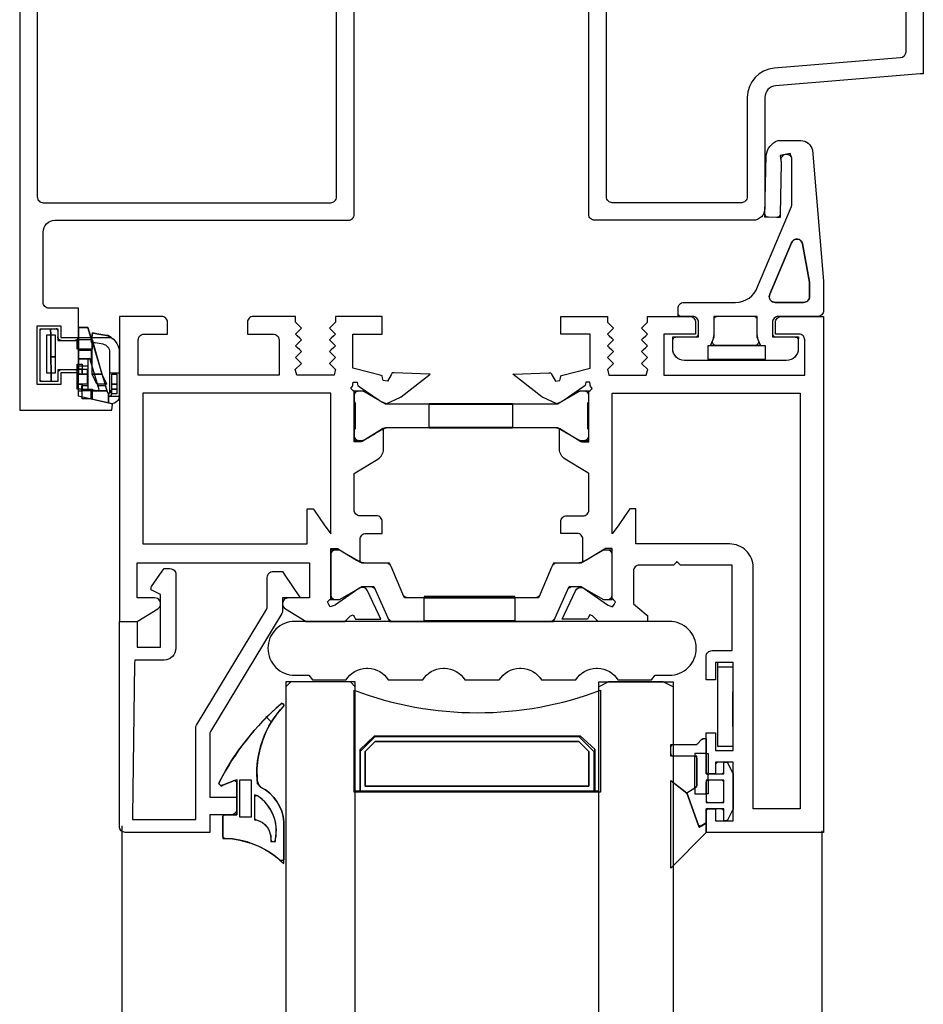
# Model space of a CAD drawing. Extents: x 709 to 4315, y -459 to 924.
# Drawn here: x 2447 to 2524, y -10 to 75 of the extents above; entities that cross this region are included whole.
import ezdxf

# ---------------------------------------------------------------- set-up
doc = ezdxf.new("R2010")
doc.units = 0
doc.header["$MEASUREMENT"] = 0
doc.layers.add('Blindspace BACKGROUND', color=252, linetype='Continuous', lineweight=25)

# ---------------------------------------------------------------- blocks, each defined once
blk = doc.blocks.new('zw$BCD6')
at = {"layer": 'Blindspace BACKGROUND'}
blk.add_hatch(color=256, dxfattribs=at).paths.add_polyline_path([(6.091, -68.362), (6.124, -68.47), (6.124, -68.362)])
at = {"layer": 'Blindspace BACKGROUND', "flags": 128}
for points in [[(0.001, -10.354), (0.001, -74.284), (0.001, -74.586), (0.303, -74.586), (7.633, -74.586), (7.902, -74.585), (7.932, -74.317), (7.961, -74.05), (7.699, -73.991), (5.262, -73.433), (5.026, -73.38), (5.027, -73.139), (5.027, -71.671), (5.026, -71.37), (4.725, -71.369), (3.821, -71.369), (3.519, -71.369), (3.519, -71.671), (3.519, -72.073), (3.519, -72.374), (3.218, -72.374), (1.809, -72.374), (1.506, -72.377), (1.509, -72.073), (1.509, -67.65), (1.509, -67.348), (1.81, -67.349), (3.219, -67.349), (3.52, -67.349), (3.519, -67.65), (3.519, -68.052), (3.519, -68.354), (3.821, -68.354), (4.725, -68.354), (5.027, -68.354), (5.027, -68.052), (5.027, -66.142), (5.027, -65.841), (4.725, -65.841), (2.514, -65.841, -0.414214), (2.011, -65.338), (2.011, -59.307, -0.414214), (3.017, -58.302), (28.147, -58.302, 0.414214), (28.649, -57.799), (28.649, -33.825)], [(77.401, -10.354), (77.401, -45.459), (77.401, -45.737), (77.124, -45.759), (64.754, -46.767, 0.390572), (63.831, -47.769), (63.831, -57.297, -0.414214), (62.826, -58.302), (49.256, -58.302, -0.414214), (48.753, -57.799), (48.753, -33.825)], [(62.323, -47.769), (62.323, -56.291, -0.414214), (61.82, -56.794), (50.763, -56.794, -0.414214), (50.261, -56.291), (50.261, -34.026, -0.414214), (50.763, -33.524), (75.39, -33.524, -0.414214), (75.893, -34.026), (75.893, -43.883, -0.390572), (75.431, -44.384)], [(75.431, -44.384), (64.632, -45.264, 0.390572), (62.323, -47.769)], [(56.895, -65.338), (61.316, -65.338, 0.317682), (63.21, -63.999), (66.104, -57.107), (66.143, -57.013), (66.143, -56.912), (66.143, -52.974), (65.989, -52.575), (65.572, -52.668), (65.155, -52.761), (65.185, -53.187), (65.235, -53.293), (65.232, -53.41), (65.144, -57.766), (65.138, -58.067), (64.836, -58.061), (64.133, -58.047), (63.831, -58.041), (63.838, -57.739), (63.939, -52.722, -0.265353), (64.944, -51.466), (66.907, -51.466, -0.364274), (67.897, -52.298), (68.857, -63.529), (68.857, -66.042, -0.414214), (68.354, -66.544)], [(68.354, -66.544), (64.987, -66.544, 0.414214), (64.484, -67.046), (64.484, -68.002), (64.484, -68.303), (64.786, -68.303), (66.394, -68.303), (66.702, -68.297), (66.696, -68.605), (66.696, -69.309, -0.413988), (65.694, -70.314), (65.69, -70.314), (56.945, -70.314, -0.414214), (55.94, -69.309), (55.94, -68.605), (55.937, -68.301), (56.242, -68.303), (57.85, -68.303), (58.151, -68.303), (58.151, -68.002), (58.151, -67.047, 0.414214), (57.649, -66.544), (56.694, -66.544), (56.392, -66.544), (56.392, -66.243), (56.392, -65.841, -0.414214), (56.895, -65.338)], [(19.803, -68.052), (21.713, -68.052, -0.414214), (22.216, -68.555), (22.216, -71.269), (22.216, -71.57), (21.914, -71.57), (10.455, -71.57), (10.153, -71.57), (10.153, -71.269), (10.153, -68.555, -0.414214), (10.656, -68.052), (12.365, -68.052), (12.667, -68.052), (12.667, -67.751), (12.667, -67.047, 0.414214), (12.164, -66.544), (8.847, -66.544), (8.545, -66.544), (8.545, -66.846), (8.545, -92.68), (10.053, -92.68), (11.822, -91.601, 0.41383), (11.99, -90.91, 0.261336), (11.561, -90.669), (10.355, -90.669), (10.053, -90.669), (10.053, -90.368), (10.053, -87.955), (10.053, -87.654), (10.355, -87.654), (24.528, -87.654), (24.829, -87.654), (24.829, -87.955), (24.829, -90.368), (24.829, -90.669), (24.528, -90.669), (23.02, -90.669, 0.414214), (22.517, -91.171, 0.261336), (22.759, -91.601), (24.528, -92.68), (27.845, -92.68), (28.328, -92.204), (28.562, -92.119), (28.69, -92.333), (28.778, -92.48), (28.949, -92.48), (30.458, -92.48), (30.931, -92.48), (30.731, -92.051), (29.805, -90.064, 0.413807), (29.137, -89.82, 0.042686), (29.061, -89.864), (27.064, -91.263), (27.031, -91.286), (26.994, -91.299), (26.842, -91.354), (26.608, -91.44), (26.48, -91.226), (26.353, -91.012), (26.538, -90.846), (26.639, -90.757), (26.639, -90.622), (26.639, -86.749)], [(26.639, -86.749), (26.639, -86.447), (26.94, -86.447), (27.162, -86.447), (27.247, -86.447), (27.319, -86.491), (28.846, -87.423), (29.152, -87.61), (29.152, -87.251), (29.152, -85.643, -0.414214), (29.654, -85.14), (30.76, -85.14), (31.062, -85.14), (31.062, -84.839), (31.062, -84.135, 0.414214), (30.559, -83.633), (29.152, -83.633, -0.414214), (28.649, -83.13), (28.649, -80.301), (28.649, -80.019), (28.89, -79.872), (30.681, -78.78, 0.261275), (31.162, -77.922), (31.162, -76.489), (31.162, -76.131), (30.856, -76.317), (29.33, -77.249), (29.258, -77.293), (29.173, -77.293), (28.95, -77.293), (28.649, -77.293), (28.649, -76.991), (28.649, -73.126), (28.649, -72.991), (28.549, -72.901), (28.353, -72.726), (28.499, -72.508), (28.544, -72.442), (28.55, -72.363), (28.563, -72.186), (28.74, -72.177), (28.916, -72.168), (28.948, -72.342), (28.97, -72.465), (29.072, -72.536), (30.781, -73.733), (31.05, -73.889), (31.217, -73.985), (31.405, -74.026), (32.612, -73.462), (32.643, -73.448), (32.67, -73.427), (34.505, -72.006), (35.164, -71.495), (34.33, -71.466), (32.088, -71.388), (31.904, -71.381), (31.814, -71.543), (31.507, -72.094), (31.136, -72.043), (31.079, -71.808), (31.036, -71.634), (30.864, -71.588), (28.772, -71.027), (28.548, -70.967), (28.548, -70.736), (28.548, -68.354), (28.548, -68.052), (28.85, -68.052), (30.76, -68.052), (31.062, -68.052), (31.062, -67.751), (31.062, -66.846), (31.062, -66.544), (30.76, -66.544), (27.342, -66.544), (27.041, -66.544), (27.041, -66.846), (27.041, -67.047), (26.68, -67.408), (26.538, -67.55), (26.68, -67.692), (26.899, -67.91), (27.041, -68.052), (26.899, -68.194), (26.68, -68.413), (26.538, -68.555), (26.68, -68.697), (26.899, -68.915), (27.041, -69.057), (26.899, -69.2), (26.68, -69.418), (26.538, -69.56), (26.68, -69.702), (26.899, -69.92), (27.041, -70.063), (26.899, -70.205), (26.68, -70.423), (26.538, -70.565), (26.68, -70.707), (26.973, -71), (27.053, -71.08), (27.025, -71.191), (26.929, -71.57), (26.538, -71.57), (24.126, -71.57), (23.735, -71.57), (23.639, -71.191), (23.61, -71.08), (23.691, -71), (23.984, -70.707), (24.126, -70.565), (23.984, -70.423), (23.765, -70.205), (23.623, -70.063), (23.765, -69.92), (23.984, -69.702), (24.126, -69.56), (23.984, -69.418), (23.765, -69.2), (23.623, -69.057), (23.765, -68.915), (23.984, -68.697), (24.126, -68.555), (23.984, -68.413), (23.765, -68.194), (23.623, -68.052), (23.765, -67.91), (23.984, -67.692), (24.126, -67.55), (23.984, -67.408), (23.623, -67.047), (23.623, -66.846), (23.623, -66.544), (23.322, -66.544), (20.005, -66.544, 0.414214), (19.502, -67.047), (19.502, -67.751), (19.502, -68.052), (19.803, -68.052)], [(46.34, -84.839), (46.34, -84.135, -0.414214), (46.843, -83.633), (48.25, -83.633, 0.414214), (48.753, -83.13), (48.753, -80.301), (48.753, -80.019), (48.512, -79.872), (46.722, -78.78, -0.261444), (46.24, -77.922), (46.24, -76.489), (46.24, -76.131), (46.546, -76.317), (48.072, -77.249), (48.145, -77.293), (48.229, -77.293), (48.451, -77.293), (48.753, -77.293), (48.753, -76.991), (48.753, -73.126), (48.753, -72.991), (48.853, -72.901), (49.049, -72.726), (48.903, -72.508), (48.859, -72.442), (48.853, -72.363), (48.839, -72.186), (48.662, -72.177), (48.486, -72.168), (48.454, -72.342), (48.432, -72.465), (48.33, -72.536), (46.628, -73.728), (46.621, -73.733), (46.613, -73.737), (46.347, -73.891), (46.183, -73.986), (45.998, -74.026), (44.789, -73.462), (44.759, -73.448), (44.732, -73.427), (42.897, -72.006), (42.238, -71.495), (43.071, -71.466), (45.314, -71.388), (45.498, -71.381), (45.588, -71.543), (45.895, -72.094), (46.266, -72.043), (46.323, -71.808), (46.366, -71.634), (46.538, -71.588), (48.63, -71.027), (48.853, -70.967), (48.853, -70.736), (48.853, -68.354), (48.853, -68.052), (48.552, -68.052), (46.642, -68.052), (46.34, -68.052), (46.34, -67.751), (46.34, -66.846), (46.34, -66.544), (46.642, -66.544), (50.06, -66.544), (50.361, -66.544), (50.361, -66.846), (50.361, -67.047), (50.722, -67.408), (50.864, -67.55), (50.722, -67.692), (50.503, -67.91), (50.361, -68.052), (50.503, -68.194), (50.722, -68.413), (50.864, -68.555), (50.722, -68.697), (50.503, -68.915), (50.361, -69.057), (50.503, -69.2), (50.722, -69.418), (50.864, -69.56), (50.722, -69.702), (50.503, -69.92), (50.361, -70.063), (50.503, -70.205), (50.722, -70.423), (50.864, -70.565), (50.722, -70.707), (50.429, -71), (50.349, -71.08), (50.376, -71.191), (50.473, -71.57), (50.864, -71.57), (53.276, -71.57), (53.668, -71.57), (53.764, -71.191), (53.792, -71.08), (53.711, -71), (53.419, -70.707), (53.276, -70.565), (53.419, -70.423), (53.637, -70.205), (53.779, -70.063), (53.637, -69.92), (53.419, -69.702), (53.276, -69.56), (53.419, -69.418), (53.637, -69.2), (53.779, -69.057), (53.637, -68.915), (53.419, -68.697), (53.276, -68.555), (53.419, -68.413), (53.637, -68.194), (53.779, -68.052), (53.637, -67.91), (53.419, -67.692), (53.276, -67.55), (53.419, -67.408), (53.779, -67.047), (53.779, -66.846), (53.779, -66.544), (54.08, -66.544), (57.398, -66.544, -0.414214), (57.9, -67.047), (57.9, -67.751), (57.9, -68.052), (57.599, -68.052), (55.186, -68.052), (55.186, -71.269), (55.186, -71.57), (55.488, -71.57), (66.947, -71.57), (67.248, -71.57), (67.248, -71.269), (67.248, -68.555, 0.414214), (66.746, -68.052), (65.037, -68.052), (64.736, -68.052), (64.736, -67.751), (64.736, -67.047, -0.414214), (65.238, -66.544), (68.555, -66.544), (68.857, -66.544), (68.857, -66.846), (68.857, -110.471), (68.857, -110.773), (68.555, -110.773), (58.805, -110.773), (58.805, -109.064), (58.805, -108.763), (59.106, -108.763), (59.308, -108.763), (59.609, -108.763), (59.609, -109.064), (59.609, -109.466), (59.609, -109.768), (59.91, -109.768)], [(59.91, -109.768), (60.815, -109.768), (61.117, -109.768), (61.117, -109.466), (61.117, -105.043), (61.117, -104.742), (60.815, -104.742), (59.91, -104.742), (59.609, -104.742), (59.609, -105.043), (59.609, -105.446), (59.609, -105.747), (59.308, -105.747), (59.106, -105.747), (58.805, -105.747), (58.805, -105.446), (58.805, -102.53), (58.805, -102.229), (59.106, -102.229), (59.308, -102.229), (59.609, -102.229), (59.609, -102.53), (59.609, -103.435), (59.609, -103.737), (59.91, -103.737), (60.815, -103.737), (61.117, -103.737), (61.117, -103.435), (61.117, -96.499), (61.117, -96.197), (60.815, -96.197), (59.91, -96.197), (59.609, -96.197), (59.609, -96.499), (59.609, -97.404), (59.609, -97.706), (59.308, -97.706), (59.106, -97.706), (58.805, -97.706), (58.805, -97.404), (58.805, -95.695, -0.414214), (59.308, -95.192), (60.715, -95.192), (61.016, -95.192), (61.016, -94.891), (61.016, -88.156), (61.016, -87.854), (60.715, -87.854), (56.593, -87.854), (56.363, -87.624), (56.292, -87.553), (56.221, -87.624), (55.99, -87.854), (53.075, -87.854, 0.414214), (52.573, -88.357), (52.573, -91.171), (53.67, -92.086), (53.779, -92.177), (53.779, -92.318), (53.779, -92.378), (53.779, -92.68), (53.477, -92.68), (49.557, -92.68), (49.074, -92.204), (48.84, -92.119), (48.712, -92.333), (48.624, -92.48), (48.453, -92.48), (46.944, -92.48), (46.47, -92.48), (46.67, -92.051), (47.597, -90.064, -0.413996), (48.265, -89.82, -0.042686), (48.341, -89.864), (50.338, -91.263), (50.371, -91.286), (50.408, -91.299), (50.56, -91.354), (50.793, -91.44), (50.922, -91.226), (51.05, -91.012), (50.864, -90.846), (50.763, -90.757), (50.763, -90.622), (50.763, -86.749), (50.763, -86.447), (50.462, -86.447), (50.24, -86.447), (50.155, -86.447), (50.082, -86.491), (48.556, -87.423), (48.25, -87.61), (48.25, -87.251), (48.25, -85.643, 0.414214), (47.748, -85.14), (46.642, -85.14), (46.34, -85.14), (46.34, -84.839)], [(28.649, -98.583, 0.182789), (49.758, -98.583)]]:
    blk.add_lwpolyline(points, format="xyb", dxfattribs=at)
for points in [[(2.011, -33.524, 0.414214), (1.509, -34.026), (1.509, -56.291, 0.414214), (2.011, -56.794), (26.639, -56.794, 0.414214), (27.141, -56.291), (27.141, -34.026, 0.414214), (26.639, -33.524)], [(67.643, -63.616), (67.65, -63.66), (67.65, -63.704), (67.65, -64.836, -0.414214), (67.148, -65.338), (64.713, -65.338, -0.414214), (64.21, -64.836, -0.098919), (64.249, -64.641), (66.104, -60.222, -0.414628), (66.762, -59.954, -0.254994), (67.062, -60.329)], [(5.939, -67.857), (7.511, -73.06), (7.645, -73.237), (7.73, -73.032), (7.728, -69.624, 0.36495), (7.144, -68.931), (6.461, -68.813), (6.114, -68.754), (6.173, -68.407), (6.19, -68.308), (6.25, -67.961), (6.597, -68.02), (7.28, -68.138, -0.365224), (8.533, -69.624), (8.534, -73.417, -0.360761), (7.873, -74.03), (5.256, -73.432), (5.025, -73.377), (5.027, -73.139), (5.027, -67.7), (5.027, -67.499), (5.228, -67.499), (5.458, -67.499), (5.831, -67.499)], [(8.532, -69.624), (8.532, -71.41), (7.728, -71.41), (7.728, -69.624, 0.36495), (7.143, -68.931), (6.46, -68.813), (6.113, -68.754), (6.173, -68.407), (6.19, -68.308), (6.249, -67.961), (6.596, -68.02), (7.279, -68.138, -0.36506)], [(7.871, -74.03), (7.596, -73.967), (7.596, -73.386), (8.533, -73.386), (8.533, -73.417, -0.36041)], [(53.075, -86.045), (52.774, -86.045), (52.774, -85.743), (52.774, -83.331), (52.774, -83.03), (52.472, -83.03), (52.428, -83.03), (52.271, -83.03), (52.181, -83.158), (51.312, -84.4), (50.763, -85.183), (50.763, -84.227), (50.763, -73.43), (50.763, -73.129), (51.065, -73.129), (66.545, -73.129), (66.846, -73.129), (66.846, -73.43), (66.846, -108.461), (66.846, -108.763), (66.545, -108.763), (63.127, -108.763), (62.826, -108.763), (62.826, -108.461), (62.826, -88.056, 0.414214), (60.815, -86.045)], [(9.048, -110.773, -0.414214), (8.545, -110.27), (8.545, -92.68), (10.053, -92.68), (10.053, -94.589), (10.053, -94.891), (10.355, -94.891), (11.762, -94.891), (12.063, -94.891), (12.063, -94.589), (12.063, -90.368), (11.375, -90.047), (11.259, -89.993), (11.259, -89.864), (11.259, -89.801), (11.259, -89.737), (11.296, -89.686), (12.215, -88.371), (12.365, -88.156), (12.627, -88.156), (12.868, -88.156, -0.414214), (13.37, -88.659), (13.37, -94.991, -0.414214), (12.365, -95.997), (10.149, -95.997), (9.852, -95.997), (9.848, -96.294), (9.656, -109.361), (9.651, -109.667), (9.957, -109.667), (14.777, -109.667), (15.079, -109.667), (15.079, -109.366), (15.079, -101.838), (15.079, -101.699), (15.151, -101.579), (21.139, -91.65), (21.21, -91.53), (21.21, -91.39), (21.21, -88.91, -0.414214), (21.713, -88.407), (22.248, -88.407), (22.517, -88.407), (22.667, -88.631), (24.025, -90.669), (22.517, -90.669), (22.517, -91.754), (22.517, -91.894), (22.445, -92.014), (16.357, -102.109), (16.285, -102.229), (16.285, -102.369), (16.285, -107.456), (16.284, -107.759), (16.587, -107.757), (18.296, -107.757), (18.599, -107.756), (18.597, -108.059), (18.597, -108.763, -0.414214), (18.095, -109.265), (16.587, -109.265), (16.285, -109.265), (16.285, -109.567), (16.285, -110.471), (16.286, -110.774), (15.984, -110.773)], [(38.13, -97.706), (41.081, -97.706, -0.267961), (42.822, -96.7), (42.948, -96.7, -0.267961), (44.689, -97.706), (47.64, -97.706, -0.267961), (49.381, -96.7), (49.507, -96.7, -0.267961), (51.248, -97.706), (54.131, -97.706), (54.432, -97.303), (54.935, -97.303), (55.639, -97.303, 0.414214), (57.95, -94.991, 0.414214), (55.639, -92.68), (23.573, -92.68, 0.414214), (21.261, -94.991, 0.414214), (23.573, -97.303), (24.276, -97.303), (24.779, -97.303), (25.081, -97.706), (27.964, -97.706, -0.268099), (29.705, -96.7), (29.83, -96.7, -0.267961), (31.571, -97.706), (34.522, -97.706, -0.267961), (36.263, -96.7), (36.389, -96.7, -0.267961)], [(49.758, -98.583), (49.758, -107.318), (49.256, -107.318), (49.256, -103.629), (48.043, -102.519), (40.733, -102.519), (30.364, -102.519), (29.152, -103.654), (29.152, -107.318), (28.649, -107.318), (28.649, -98.583, 0.182789)], [(20.328, -106.209, -0.208194), (22.607, -99.94), (22.655, -99.823), (22.548, -99.754), (22.44, -99.686), (22.355, -99.781, 0.096249), (17.122, -106.432), (17.02, -106.571), (17.143, -106.693), (17.265, -106.815), (17.404, -106.712), (18.324, -106.355), (18.597, -106.249), (18.597, -106.543), (18.597, -109.264), (17.592, -109.266), (17.391, -109.266), (17.391, -109.467), (17.391, -111.084), (17.388, -111.279), (17.583, -111.285, -0.173795), (22.285, -113.137), (22.618, -113.429), (22.618, -112.985), (22.618, -109.867, 0.271929), (20.64, -106.888), (20.363, -106.604)], [(20.362, -107.637), (20.105, -107.564), (20.105, -107.831), (20.105, -109.496), (20.101, -109.686), (20.29, -109.698, -0.346246), (21.512, -111.355), (21.512, -111.556), (21.713, -111.556), (21.914, -111.556), (21.914, -111.355, 0.308613)]]:
    blk.add_lwpolyline(points, format="xyb", close=True, dxfattribs=at)
for points in [[(56.539, -65.486), (56.616, -65.423), (56.703, -65.377), (56.797, -65.348), (56.895, -65.338), (61.316, -65.338), (61.624, -65.314), (61.924, -65.244), (62.21, -65.128), (62.476, -64.97), (62.713, -64.772), (62.919, -64.541), (63.085, -64.281), (63.21, -63.999), (66.104, -57.107), (66.113, -57.083), (66.121, -57.06), (66.128, -57.036), (66.133, -57.011), (66.137, -56.987), (66.14, -56.962), (66.142, -56.937), (66.143, -56.912), (66.143, -52.974), (66.104, -52.895), (66.052, -52.824), (65.988, -52.764), (65.914, -52.715), (65.833, -52.681), (65.748, -52.661), (65.659, -52.657), (65.572, -52.668), (65.488, -52.695), (65.41, -52.736), (65.341, -52.79), (65.282, -52.856), (65.236, -52.931), (65.204, -53.013), (65.187, -53.099), (65.185, -53.187), (65.196, -53.214), (65.206, -53.24), (65.215, -53.268), (65.222, -53.296), (65.227, -53.324), (65.23, -53.353), (65.232, -53.382), (65.232, -53.41), (65.144, -57.766), (65.137, -57.825), (65.119, -57.881), (65.09, -57.932), (65.051, -57.977), (65.005, -58.014), (64.952, -58.04), (64.895, -58.057), (64.836, -58.061), (64.133, -58.047), (64.074, -58.04), (64.018, -58.022), (63.967, -57.993), (63.922, -57.954), (63.885, -57.908), (63.858, -57.855), (63.842, -57.798), (63.838, -57.739), (63.939, -52.722), (63.985, -52.517), (64.057, -52.319), (64.154, -52.133), (64.275, -51.961), (64.416, -51.806), (64.577, -51.67), (64.754, -51.556), (64.944, -51.466), (66.907, -51.466), (67.081, -51.482), (67.25, -51.527), (67.41, -51.601), (67.553, -51.702), (67.677, -51.826), (67.778, -51.97), (67.851, -52.129), (67.897, -52.298), (68.857, -63.529), (68.857, -66.042), (68.847, -66.14), (68.819, -66.234), (68.772, -66.321), (68.71, -66.397), (68.633, -66.46), (68.547, -66.506), (68.452, -66.535), (68.354, -66.544), (64.987, -66.544), (64.889, -66.554), (64.794, -66.583), (64.708, -66.629), (64.631, -66.691), (64.569, -66.767), (64.522, -66.854), (64.494, -66.949), (64.484, -67.046), (64.484, -68.002), (64.49, -68.061), (64.507, -68.117), (64.535, -68.169), (64.572, -68.215), (64.618, -68.253), (64.67, -68.28), (64.727, -68.298), (64.785, -68.303), (66.405, -68.303), (66.463, -68.31), (66.518, -68.328), (66.569, -68.357), (66.613, -68.394), (66.649, -68.44), (66.675, -68.491), (66.691, -68.547), (66.696, -68.605), (66.696, -69.312), (66.676, -69.508), (66.619, -69.696), (66.525, -69.869), (66.4, -70.021), (66.248, -70.146), (66.074, -70.238), (65.886, -70.295), (65.69, -70.314), (56.945, -70.314)], [(56.945, -70.314), (56.749, -70.294), (56.56, -70.237), (56.387, -70.145), (56.234, -70.02), (56.109, -69.867), (56.016, -69.693), (55.959, -69.505), (55.94, -69.309), (55.94, -68.6), (55.946, -68.542), (55.964, -68.486), (55.992, -68.434), (56.029, -68.389), (56.075, -68.352), (56.127, -68.325), (56.183, -68.309), (56.242, -68.303), (57.85, -68.303), (57.909, -68.298), (57.965, -68.28), (58.017, -68.253), (58.063, -68.215), (58.101, -68.169), (58.128, -68.117), (58.145, -68.061), (58.151, -68.002), (58.151, -67.047), (58.142, -66.949), (58.113, -66.854), (58.067, -66.768), (58.004, -66.691), (57.928, -66.629), (57.841, -66.583), (57.747, -66.554), (57.649, -66.544), (56.694, -66.544), (56.635, -66.539), (56.579, -66.521), (56.526, -66.494), (56.481, -66.456), (56.443, -66.41), (56.415, -66.358), (56.398, -66.302), (56.392, -66.243), (56.392, -65.841), (56.402, -65.743), (56.43, -65.649), (56.477, -65.562), (56.539, -65.486)], [(5.026, -71.42), (5.02, -71.361), (5.003, -71.304), (4.975, -71.252), (4.938, -71.206), (4.892, -71.169), (4.84, -71.141), (4.783, -71.124), (4.725, -71.118), (3.568, -71.118), (3.51, -71.124), (3.453, -71.141), (3.401, -71.169), (3.355, -71.206), (3.318, -71.252), (3.29, -71.304), (3.273, -71.361), (3.267, -71.42), (3.267, -71.975), (3.264, -72.004), (3.255, -72.032), (3.242, -72.057), (3.223, -72.08), (3.201, -72.098), (3.176, -72.111), (3.148, -72.12), (3.119, -72.123), (2.702, -72.123), (2.692, -71.384), (2.676, -70.001), (2.653, -68.156), (2.293, -68.156), (2.293, -71.384), (2.692, -71.384), (2.702, -72.123), (1.91, -72.123), (1.881, -72.12), (1.852, -72.111), (1.826, -72.098), (1.803, -72.079), (1.785, -72.056), (1.77, -72.03), (1.762, -72.002), (1.759, -71.972), (1.759, -67.751), (1.762, -67.721), (1.77, -67.693), (1.785, -67.667), (1.803, -67.644), (1.826, -67.625), (1.852, -67.611), (1.881, -67.603), (1.91, -67.6), (2.646, -67.6), (2.653, -68.156), (2.676, -70.001), (3.064, -70.004), (3.064, -68.156), (2.653, -68.156), (2.646, -67.6), (3.116, -67.6), (3.133, -67.601), (3.146, -67.603), (3.161, -67.607), (3.174, -67.611), (3.187, -67.618), (3.2, -67.625), (3.223, -67.644), (3.242, -67.667), (3.249, -67.68), (3.256, -67.693), (3.259, -67.706), (3.264, -67.721), (3.265, -67.734), (3.267, -67.751), (3.267, -68.303), (3.27, -68.339), (3.273, -68.363), (3.283, -68.395), (3.29, -68.419), (3.306, -68.449), (3.318, -68.471), (3.355, -68.517), (3.401, -68.554), (3.422, -68.566), (3.453, -68.582), (3.476, -68.589), (3.51, -68.599), (3.533, -68.601), (3.568, -68.605), (4.725, -68.605), (4.758, -68.602), (4.783, -68.599), (4.819, -68.588), (4.84, -68.582), (4.868, -68.567), (4.892, -68.554), (4.921, -68.531), (4.938, -68.517), (4.96, -68.49), (4.975, -68.471), (4.99, -68.444), (5.003, -68.419), (5.011, -68.393), (5.02, -68.363), (5.023, -68.334), (5.026, -68.303), (5.023, -68.334), (5.023, -68.337), (5.02, -68.363), (5.017, -68.374), (5.011, -68.393), (5.009, -68.399), (5.003, -68.419), (4.992, -68.44), (4.99, -68.444), (4.988, -68.446), (4.975, -68.471), (4.96, -68.489), (4.96, -68.49), (4.938, -68.517), (4.921, -68.53), (4.921, -68.531), (4.892, -68.554), (4.868, -68.567), (4.84, -68.582), (4.819, -68.588), (4.816, -68.589), (4.783, -68.599), (4.758, -68.602)], [(4.758, -68.602), (4.754, -68.602), (4.725, -68.605), (4.754, -68.602), (4.783, -68.599), (4.816, -68.589), (4.84, -68.582), (4.868, -68.567), (4.892, -68.554), (4.892, -68.554), (4.921, -68.53), (4.938, -68.517), (4.96, -68.489), (4.975, -68.471), (4.988, -68.446), (4.992, -68.44), (5.003, -68.419), (5.003, -68.419), (5.009, -68.399), (5.017, -68.374), (5.02, -68.363), (5.023, -68.337), (5.026, -68.304), (5.026, -71.42)], [(29.365, -77.169), (29.378, -77.169), (29.392, -77.168), (29.406, -77.165), (29.419, -77.162), (29.432, -77.158), (29.445, -77.153), (29.458, -77.148), (29.47, -77.141), (30.459, -76.57), (31.056, -76.225), (31.126, -76.188), (31.198, -76.155), (31.271, -76.128), (31.347, -76.105), (31.424, -76.087), (31.502, -76.074), (31.58, -76.066), (31.659, -76.063), (35.086, -76.063), (35.086, -74.053), (31.666, -74.053), (31.586, -74.051), (31.507, -74.043), (31.428, -74.03), (31.35, -74.012), (31.274, -73.99), (31.199, -73.962), (31.127, -73.929), (31.056, -73.891), (30.459, -73.546), (29.47, -72.976), (29.458, -72.969), (29.445, -72.963), (29.432, -72.959), (29.419, -72.954), (29.405, -72.951), (29.392, -72.949), (29.378, -72.948), (29.365, -72.948), (29.051, -72.948), (28.973, -72.955), (28.897, -72.978), (28.828, -73.015), (28.767, -73.065), (28.717, -73.126), (28.68, -73.196), (28.657, -73.271), (28.649, -73.349), (28.649, -73.779), (28.651, -73.805), (28.656, -73.831), (28.665, -73.855), (28.676, -73.879), (28.69, -73.901), (28.708, -73.921), (28.728, -73.938), (28.75, -73.953), (28.75, -76.164), (28.728, -76.179), (28.708, -76.197), (28.69, -76.217), (28.676, -76.239), (28.664, -76.263), (28.656, -76.288), (28.65, -76.314), (28.649, -76.34), (28.649, -76.768), (28.657, -76.846)], [(28.657, -76.846), (28.68, -76.922), (28.717, -76.991), (28.767, -77.052), (28.828, -77.102), (28.897, -77.139), (28.973, -77.162), (29.051, -77.169), (29.365, -77.169)], [(27.403, -86.579), (27.041, -86.579), (26.962, -86.587), (26.887, -86.61), (26.817, -86.647), (26.756, -86.697), (26.707, -86.758), (26.669, -86.828), (26.646, -86.903), (26.639, -86.981), (26.639, -90.399), (26.646, -90.477), (26.669, -90.553), (26.707, -90.623), (26.756, -90.683), (26.817, -90.733), (26.887, -90.771), (26.962, -90.793), (27.041, -90.801), (27.403, -90.801), (29.039, -89.857), (29.109, -89.82), (29.181, -89.787), (29.255, -89.759), (29.33, -89.737), (29.407, -89.719), (29.485, -89.706), (29.563, -89.698), (29.642, -89.695), (30.015, -89.695), (30.088, -89.7), (30.158, -89.716), (30.226, -89.742), (30.289, -89.777), (30.347, -89.82), (30.397, -89.871), (30.44, -89.93), (30.474, -89.994), (31.537, -92.381), (31.571, -92.445), (31.614, -92.503), (31.665, -92.555), (31.723, -92.598), (31.786, -92.633), (31.853, -92.659), (31.924, -92.674), (31.996, -92.68), (45.406, -92.68)], [(45.406, -92.68), (45.479, -92.674), (45.549, -92.659), (45.616, -92.633), (45.68, -92.598), (45.737, -92.554), (45.788, -92.503), (45.831, -92.445), (45.865, -92.381), (46.928, -89.994), (46.962, -89.93), (47.005, -89.871), (47.056, -89.82), (47.113, -89.777), (47.176, -89.742), (47.244, -89.716), (47.315, -89.7), (47.387, -89.695), (47.76, -89.695), (47.839, -89.698), (47.917, -89.706), (47.995, -89.719), (48.072, -89.737), (48.148, -89.759), (48.221, -89.787), (48.293, -89.82), (48.362, -89.857), (49.999, -90.801), (50.362, -90.801), (50.44, -90.793), (50.516, -90.77), (50.585, -90.733), (50.646, -90.683), (50.696, -90.622), (50.733, -90.553), (50.756, -90.477), (50.763, -90.399), (50.763, -86.98), (50.756, -86.902), (50.733, -86.827), (50.696, -86.757), (50.645, -86.697), (50.585, -86.647), (50.515, -86.61), (50.439, -86.587), (50.361, -86.579), (49.999, -86.579), (48.362, -87.523), (48.293, -87.561), (48.221, -87.593), (48.148, -87.621), (48.072, -87.644), (47.995, -87.662), (47.917, -87.675), (47.839, -87.683), (47.76, -87.685), (46.045, -87.685), (45.971, -87.691), (45.9, -87.706), (45.832, -87.733), (45.768, -87.769), (45.71, -87.814), (45.659, -87.866), (45.616, -87.926), (45.583, -87.991), (44.576, -90.363), (44.543, -90.428), (44.5, -90.488), (44.449, -90.541), (44.391, -90.586), (44.328, -90.622), (44.259, -90.648), (44.187, -90.664), (44.114, -90.669), (42.4, -90.669), (42.4, -90.562), (34.639, -90.562), (34.639, -90.669), (42.4, -90.669), (42.4, -92.634), (34.639, -92.634), (34.639, -90.669), (33.288, -90.669), (33.215, -90.664), (33.143, -90.648), (33.075, -90.622), (33.011, -90.586), (32.953, -90.541), (32.902, -90.488), (32.859, -90.428), (32.825, -90.363), (31.819, -87.991), (31.785, -87.926), (31.743, -87.866), (31.692, -87.813), (31.634, -87.769), (31.57, -87.732), (31.501, -87.706), (31.43, -87.69), (31.356, -87.685), (29.642, -87.685), (29.563, -87.683), (29.485, -87.675), (29.407, -87.662), (29.33, -87.644), (29.255, -87.621), (29.181, -87.593), (29.109, -87.561), (29.039, -87.523), (27.403, -86.579)], [(61.089, -96.594), (59.812, -96.594)], [(28.748, -321.643), (28.748, -97.87), (22.791, -97.87), (22.791, -321.643)], [(28.748, -98.296), (28.323, -97.87), (23.216, -97.87), (22.791, -98.296)], [(49.599, -321.643), (49.599, -97.87), (55.982, -97.87), (55.982, -321.643)], [(55.982, -98.296), (55.131, -97.87), (50.45, -97.87), (49.599, -98.296)], [(17.084, -106.566), (17.085, -106.531), (17.091, -106.496), (17.104, -106.463), (17.122, -106.432), (17.631, -105.497), (18.185, -104.588), (18.781, -103.706), (19.419, -102.854), (20.096, -102.034), (20.813, -101.247), (21.567, -100.496), (22.355, -99.781), (22.375, -99.763), (22.397, -99.749), (22.421, -99.738), (22.447, -99.732), (22.473, -99.731), (22.499, -99.734), (22.525, -99.743), (22.548, -99.754), (22.569, -99.771), (22.587, -99.79), (22.601, -99.812), (22.611, -99.837), (22.617, -99.862), (22.618, -99.889), (22.614, -99.914), (22.607, -99.94), (22.049, -100.591), (21.562, -101.296), (21.149, -102.047), (20.815, -102.837), (20.564, -103.657), (20.398, -104.497), (20.319, -105.351), (20.328, -106.209), (20.341, -106.303), (20.361, -106.396), (20.39, -106.487), (20.426, -106.575), (20.469, -106.66), (20.52, -106.741), (20.577, -106.817), (20.64, -106.889), (21.047, -107.121), (21.419, -107.406), (21.75, -107.737), (22.034, -108.109), (22.267, -108.515), (22.444, -108.949), (22.561, -109.402), (22.618, -109.867), (22.618, -112.985), (22.61, -113.042), (22.586, -113.094), (22.548, -113.137), (22.5, -113.169)], [(21.514, -101.274), (21.089, -100.849)], [(29.174, -103.828), (30.45, -102.551)], [(30.45, -102.551), (47.897, -102.551)], [(47.897, -102.551), (49.174, -103.828)], [(55.789, -103.435), (55.793, -103.396), (55.805, -103.358), (55.823, -103.323), (55.848, -103.293), (55.879, -103.268), (55.913, -103.249), (55.951, -103.238), (55.99, -103.234), (57.917, -103.234), (57.937, -103.233), (57.957, -103.23), (57.976, -103.225), (57.994, -103.219), (58.012, -103.21), (58.029, -103.2), (58.045, -103.189), (58.059, -103.175), (58.415, -102.82), (58.437, -102.8), (58.461, -102.782), (58.486, -102.767), (58.513, -102.754), (58.541, -102.744), (58.569, -102.737), (58.599, -102.733), (58.628, -102.731), (58.805, -102.731), (58.805, -104.019), (58.975, -104.019), (58.975, -105.744)], [(30.45, -102.977), (29.599, -103.828)], [(47.897, -102.977), (30.45, -102.977)], [(48.748, -103.828), (47.897, -102.977)], [(58.975, -105.744), (59.006, -105.747), (60.112, -105.747), (60.151, -105.743), (60.188, -105.731), (60.223, -105.713), (60.254, -105.688), (60.279, -105.657), (60.297, -105.623), (60.309, -105.585), (60.313, -105.546), (60.313, -104.742), (60.49, -104.742), (60.518, -104.744), (60.545, -104.749), (60.571, -104.759), (60.596, -104.772), (60.618, -104.788), (60.639, -104.807), (60.656, -104.829), (60.67, -104.853), (61.096, -105.705), (61.101, -105.715), (61.105, -105.726), (61.108, -105.737), (61.111, -105.748), (61.114, -105.76), (61.116, -105.771), (61.116, -105.783), (61.117, -105.794), (61.117, -108.715), (61.116, -108.727), (61.116, -108.738), (61.114, -108.75), (61.111, -108.761), (61.108, -108.772), (61.105, -108.783), (61.101, -108.794), (61.096, -108.805), (60.67, -109.657), (60.656, -109.68), (60.639, -109.702), (60.618, -109.721), (60.596, -109.738), (60.571, -109.751), (60.545, -109.76), (60.518, -109.766), (60.49, -109.768), (60.313, -109.768), (60.313, -108.963), (60.309, -108.924), (60.297, -108.887), (60.279, -108.852), (60.254, -108.821), (60.223, -108.797), (60.188, -108.778), (60.151, -108.766), (60.112, -108.763), (58.996, -108.763), (58.957, -108.766), (58.919, -108.778), (58.885, -108.797), (58.854, -108.822), (58.829, -108.853), (58.81, -108.888), (58.799, -108.926), (58.796, -108.966), (58.805, -109.94), (58.417, -110.192), (58.377, -110.212), (58.333, -110.223), (58.288, -110.223), (58.244, -110.214), (58.203, -110.195), (58.168, -110.167), (58.139, -110.132), (58.119, -110.092), (57.136, -107.391), (57.836, -106.936), (57.836, -107.472), (58.805, -107.472), (58.805, -108.009), (58.809, -108.048), (58.82, -108.086), (58.839, -108.12), (58.864, -108.151), (58.894, -108.176), (58.929, -108.194), (58.967, -108.206), (59.006, -108.21), (60.112, -108.21), (60.151, -108.206), (60.188, -108.194), (60.223, -108.176), (60.254, -108.151), (60.279, -108.12), (60.297, -108.086), (60.309, -108.048), (60.313, -108.009), (60.313, -106.501), (60.309, -106.462), (60.297, -106.424), (60.279, -106.389), (60.254, -106.359), (60.223, -106.334), (60.188, -106.315), (60.151, -106.304), (60.112, -106.3), (59.006, -106.3), (58.975, -106.303), (58.975, -105.744), (58.967, -105.743), (58.929, -105.731), (58.894, -105.713), (58.864, -105.688), (58.839, -105.657), (58.82, -105.623), (58.809, -105.585), (58.805, -105.546), (58.805, -104.019), (57.836, -104.019), (57.836, -104.243), (57.839, -104.243), (57.876, -104.254), (57.911, -104.273), (57.942, -104.298), (57.967, -104.329), (57.985, -104.363), (57.997, -104.401), (58.001, -104.44), (58.001, -106.72), (57.999, -106.745), (57.995, -106.769), (57.987, -106.793), (57.976, -106.815), (57.963, -106.837), (57.948, -106.856), (57.929, -106.873), (57.909, -106.888), (57.836, -106.936), (57.836, -104.243), (57.8, -104.239), (55.99, -104.239), (55.951, -104.235), (55.913, -104.224), (55.879, -104.205), (55.848, -104.18), (55.823, -104.15), (55.805, -104.115), (55.793, -104.077), (55.789, -104.038), (55.789, -103.435)], [(29.174, -107.232), (29.174, -103.828)], [(29.599, -103.828), (29.599, -106.806)], [(48.748, -106.806), (48.748, -103.828)], [(49.174, -103.828), (49.174, -107.232)], [(29.599, -105.53), (29.599, -105.104)], [(59.91, -104.742), (59.786, -104.742), (59.697, -104.83), (59.609, -104.918), (59.609, -105.043)], [(22.5, -113.169), (22.445, -113.184), (22.388, -113.184), (22.333, -113.168), (22.285, -113.137), (21.782, -112.733), (21.247, -112.375), (20.683, -112.063), (20.095, -111.802), (19.486, -111.592), (18.861, -111.435), (18.225, -111.332), (17.583, -111.285), (17.545, -111.28), (17.508, -111.268), (17.475, -111.249), (17.446, -111.223), (17.422, -111.193), (17.405, -111.159), (17.394, -111.122), (17.391, -111.084), (17.391, -109.467), (17.395, -109.428), (17.406, -109.39), (17.425, -109.355), (17.45, -109.325), (17.48, -109.3), (17.515, -109.281), (17.553, -109.27), (17.592, -109.266), (18.597, -109.264), (18.597, -106.543), (18.591, -106.494), (18.574, -106.449), (18.546, -106.409), (18.51, -106.377), (18.467, -106.354), (18.419, -106.343), (18.37, -106.343), (18.324, -106.355), (17.404, -106.712), (17.374, -106.731), (17.341, -106.744), (17.306, -106.751), (17.27, -106.751), (17.235, -106.746), (17.201, -106.734), (17.17, -106.716), (17.143, -106.693), (17.12, -106.666), (17.102, -106.635), (17.09, -106.602), (17.084, -106.566)], [(18.324, -106.355), (18.422, -106.317), (18.51, -106.377), (18.597, -106.437), (18.597, -106.543)], [(29.599, -106.806), (48.748, -106.806)], [(49.599, -107.232), (28.748, -107.232)], [(8.748, -110.211), (8.748, -321.643)], [(68.748, -321.643), (68.748, -110.636)], [(22.618, -112.985), (22.618, -113.115), (22.5, -113.169), (22.382, -113.222), (22.285, -113.137)]]:
    blk.add_lwpolyline(points, dxfattribs=at)
for points in [[(64.713, -65.338), (67.148, -65.338), (67.246, -65.329), (67.34, -65.3), (67.427, -65.254), (67.503, -65.191), (67.566, -65.115), (67.612, -65.028), (67.641, -64.934), (67.65, -64.836), (67.65, -63.704), (67.65, -63.693), (67.65, -63.682), (67.65, -63.671), (67.649, -63.66), (67.648, -63.649), (67.646, -63.638), (67.645, -63.627), (67.643, -63.616), (67.062, -60.329), (67.01, -60.178), (66.911, -60.05), (66.778, -59.96), (66.623, -59.917), (66.463, -59.925), (66.313, -59.983), (66.189, -60.086), (66.104, -60.222), (64.249, -64.641), (64.216, -64.76), (64.213, -64.883), (64.239, -65.003), (64.294, -65.114), (64.375, -65.207), (64.475, -65.279), (64.59, -65.323)], [(63.178, -68.003), (63.179, -66.847), (63.179, -66.546), (62.877, -66.546), (59.76, -66.544), (59.458, -66.544), (59.458, -66.846), (59.458, -68.002), (59.458, -68.309), (59.345, -68.594), (59.182, -69.007), (59.625, -69.007), (63.01, -69.008), (63.454, -69.009), (63.29, -68.596), (63.178, -68.31)], [(63.01, -69.008), (63.083, -68.999), (63.151, -68.973), (63.211, -68.931), (63.259, -68.876), (63.293, -68.811), (63.31, -68.74), (63.309, -68.666), (63.29, -68.596), (63.265, -68.525), (63.242, -68.452), (63.222, -68.379), (63.206, -68.305), (63.194, -68.23), (63.185, -68.154), (63.18, -68.079), (63.178, -68.003), (63.179, -66.847), (63.173, -66.788), (63.156, -66.731), (63.128, -66.68), (63.09, -66.634), (63.045, -66.596), (62.993, -66.569), (62.936, -66.551), (62.877, -66.546), (59.76, -66.544), (59.701, -66.55), (59.645, -66.567), (59.592, -66.595), (59.547, -66.633), (59.509, -66.678), (59.481, -66.731), (59.464, -66.787), (59.458, -66.846), (59.458, -68.002), (59.456, -68.078), (59.451, -68.154), (59.442, -68.229), (59.43, -68.303), (59.413, -68.378), (59.394, -68.451), (59.371, -68.523), (59.345, -68.594), (59.327, -68.666), (59.326, -68.739), (59.342, -68.81), (59.376, -68.875), (59.424, -68.93), (59.484, -68.972), (59.553, -68.998), (59.625, -69.007)], [(5.227, -67.499), (5.026, -67.499), (5.026, -67.7), (5.026, -68.303), (5.026, -68.362), (6.091, -68.362), (6.123, -68.47), (6.123, -68.362), (6.18, -68.362), (6.173, -68.407), (6.113, -68.754), (6.46, -68.813), (6.113, -68.754), (6.173, -68.407), (6.18, -68.362), (7.848, -68.362), (7.587, -68.191), (7.279, -68.138), (6.596, -68.02), (6.249, -67.961), (6.19, -68.308), (6.18, -68.362), (6.091, -68.362), (5.938, -67.857), (5.83, -67.499), (5.457, -67.499)], [(4.725, -68.605), (5.027, -68.605), (5.027, -68.304), (5.027, -71.42), (5.027, -71.118), (4.725, -71.118), (3.57, -71.118), (3.268, -71.118), (3.268, -71.42), (3.268, -71.975), (3.266, -72.125), (3.117, -72.123), (1.911, -72.123), (1.76, -72.123), (1.76, -71.972), (1.76, -67.751), (1.76, -67.6), (1.911, -67.6), (3.118, -67.6), (3.268, -67.6), (3.268, -67.751), (3.268, -68.303), (3.268, -68.605), (3.569, -68.605)], [(3.2, -67.625), (3.187, -67.618), (3.174, -67.611), (3.161, -67.607), (3.146, -67.603), (3.133, -67.601), (3.145, -67.603), (3.161, -67.607), (3.174, -67.611), (3.187, -67.618)], [(3.265, -67.734), (3.264, -67.721), (3.259, -67.706), (3.256, -67.693), (3.249, -67.68), (3.242, -67.667), (3.249, -67.68), (3.255, -67.693), (3.259, -67.706), (3.264, -67.721)], [(3.568, -68.605), (3.533, -68.601), (3.51, -68.599), (3.476, -68.589), (3.453, -68.582), (3.422, -68.566), (3.401, -68.554), (3.355, -68.517), (3.318, -68.471), (3.306, -68.449), (3.29, -68.419), (3.283, -68.395), (3.273, -68.363), (3.27, -68.339), (3.267, -68.303), (3.27, -68.339), (3.273, -68.362), (3.283, -68.395), (3.29, -68.419), (3.29, -68.419), (3.306, -68.449), (3.318, -68.471), (3.355, -68.517), (3.401, -68.554), (3.422, -68.566), (3.453, -68.582), (3.476, -68.589), (3.509, -68.599), (3.533, -68.601)], [(6.195, -68.509), (6.195, -69.36), (4.919, -69.36), (4.919, -68.509)], [(7.046, -71.487), (6.195, -71.487), (6.195, -70.636), (6.195, -68.509)], [(58.948, -70.194), (63.884, -70.194), (63.884, -69.063), (58.948, -69.063)], [(3.064, -71.384), (3.064, -70.004), (2.676, -70.001), (2.692, -71.384)], [(6.123, -70.555), (6.027, -70.235), (6.005, -70.164), (5.93, -70.164), (5.026, -70.164), (5.026, -69.438), (6.123, -69.438)], [(5.344, -71.062), (4.919, -71.062), (4.919, -70.636), (5.344, -70.636)], [(5.83, -70.81), (5.026, -70.81), (5.026, -70.164), (5.93, -70.164), (5.83, -70.164), (5.83, -70.264)], [(5.831, -70.264), (5.831, -72.538), (5.831, -72.739), (6.026, -72.783), (6.424, -72.874), (6.576, -72.909), (6.722, -72.851), (6.808, -72.817), (6.781, -72.729), (6.028, -70.235), (6.003, -70.152), (5.917, -70.165), (5.831, -70.178)], [(4.919, -71.487), (4.919, -71.062), (5.344, -71.062), (5.344, -71.487)], [(5.77, -72.338), (4.919, -72.338), (4.919, -71.487), (5.77, -71.487)], [(5.77, -71.062), (5.77, -71.487), (5.344, -71.487), (5.344, -71.062)], [(7.472, -72.338), (6.621, -72.338), (6.195, -71.487), (7.046, -71.487)], [(8.323, -72.338), (7.897, -72.338), (7.897, -71.487), (8.323, -71.487)], [(5.344, -72.764), (4.919, -72.764), (4.919, -72.338), (5.344, -72.338)], [(6.025, -72.783), (6.123, -72.806), (6.123, -72.92), (5.327, -72.92), (5.327, -72.474), (5.83, -72.474), (5.83, -72.538), (5.83, -72.739)], [(6.123, -72.92), (6.123, -72.806), (6.423, -72.874), (6.576, -72.909), (6.721, -72.851), (6.807, -72.817), (6.78, -72.729), (6.703, -72.474), (7.333, -72.474), (7.468, -72.92)], [(8.323, -72.764), (7.897, -72.764), (7.897, -72.338), (8.323, -72.338)], [(5.327, -73.449), (5.26, -73.433), (5.024, -73.381), (5.026, -73.139), (5.026, -72.92), (5.327, -72.92)], [(5.344, -73.615), (5.344, -72.764), (6.195, -72.764), (6.195, -73.615)], [(7.596, -73.109), (7.596, -73.967), (6.123, -73.631), (6.123, -72.92), (7.468, -72.92), (7.51, -73.06), (7.543, -73.102)], [(7.845, -73.386), (7.596, -73.386), (7.596, -73.109), (7.687, -73.12), (7.726, -73.037), (7.845, -73.037)], [(7.729, -73.032), (7.728, -73.034), (7.726, -73.037), (7.845, -73.037), (7.845, -72.92), (7.729, -72.92)], [(7.897, -73.189), (7.897, -72.764), (8.323, -72.764), (8.323, -73.189)], [(25.221, -83.158), (26.09, -84.4), (26.639, -85.183), (26.639, -84.227), (26.639, -73.43), (26.639, -73.129), (26.337, -73.129), (10.857, -73.129), (10.556, -73.129), (10.556, -73.43), (10.556, -85.743), (10.556, -86.045), (10.857, -86.045), (24.327, -86.045), (24.628, -86.045), (24.628, -85.743), (24.628, -83.331), (24.628, -83.03), (24.93, -83.03), (24.974, -83.03), (25.131, -83.03)], [(48.753, -73.779), (48.753, -73.349), (48.753, -72.948), (48.351, -72.948), (48.038, -72.948), (47.981, -72.948), (47.932, -72.976), (46.347, -73.891), (46.066, -74.053), (45.743, -74.053), (31.666, -74.053), (31.339, -74.054), (31.056, -73.891), (30.459, -73.546), (29.47, -72.976), (29.421, -72.948), (29.365, -72.948), (29.051, -72.948), (28.649, -72.948), (28.649, -73.349), (28.649, -73.779), (28.649, -73.894), (28.75, -73.953), (28.75, -76.164), (28.648, -76.223), (28.649, -76.34), (28.649, -76.768), (28.649, -77.169), (29.051, -77.169), (29.365, -77.169), (29.421, -77.169), (29.47, -77.141), (30.459, -76.57), (31.056, -76.225), (31.336, -76.064), (31.659, -76.063), (45.742, -76.063), (46.065, -76.063), (46.346, -76.225), (47.932, -77.141), (47.981, -77.169), (48.038, -77.169), (48.351, -77.169), (48.753, -77.169), (48.753, -76.767), (48.753, -76.338), (48.753, -76.222), (48.653, -76.164), (48.653, -73.953), (48.753, -73.894)], [(48.351, -77.169), (48.429, -77.162), (48.505, -77.139), (48.574, -77.102), (48.635, -77.051), (48.685, -76.991), (48.722, -76.921), (48.745, -76.846), (48.753, -76.767), (48.753, -76.338), (48.751, -76.312), (48.746, -76.286), (48.738, -76.261), (48.726, -76.238), (48.711, -76.216), (48.694, -76.196), (48.674, -76.179), (48.653, -76.164), (48.653, -73.953), (48.674, -73.938), (48.694, -73.921), (48.711, -73.901), (48.726, -73.879), (48.738, -73.855), (48.746, -73.831), (48.751, -73.805), (48.753, -73.779), (48.753, -73.349), (48.745, -73.271), (48.722, -73.196), (48.685, -73.126), (48.635, -73.065), (48.574, -73.015), (48.505, -72.978), (48.429, -72.955), (48.351, -72.948), (48.038, -72.948), (48.024, -72.948), (48.01, -72.949), (47.996, -72.951), (47.983, -72.955), (47.97, -72.959), (47.956, -72.964), (47.944, -72.969), (47.932, -72.976), (46.347, -73.891), (46.277, -73.929), (46.205, -73.961), (46.131, -73.989), (46.055, -74.012), (45.978, -74.03), (45.9, -74.043), (45.822, -74.051), (45.743, -74.053), (42.222, -74.053), (42.222, -74.032), (35.086, -74.032), (35.086, -74.053), (42.222, -74.053), (42.222, -76.063), (35.086, -76.063), (35.086, -76.103), (42.222, -76.103), (42.222, -76.063), (45.742, -76.063), (45.821, -76.066), (45.899, -76.074), (45.977, -76.087), (46.054, -76.105), (46.13, -76.128), (46.204, -76.155), (46.276, -76.188), (46.346, -76.225), (47.932, -77.141), (47.945, -77.148), (47.957, -77.153), (47.97, -77.158), (47.983, -77.162), (47.996, -77.165), (48.01, -77.168), (48.024, -77.169), (48.038, -77.169)], [(49.999, -90.801), (50.362, -90.801), (50.764, -90.801), (50.763, -90.399), (50.763, -86.98), (50.763, -86.579), (50.361, -86.579), (49.999, -86.579), (48.362, -87.524), (48.083, -87.685), (47.76, -87.685), (46.045, -87.685), (45.713, -87.686), (45.583, -87.991), (44.576, -90.363), (44.447, -90.669), (44.114, -90.669), (33.288, -90.669), (32.956, -90.669), (32.825, -90.363), (31.819, -87.991), (31.689, -87.685), (31.356, -87.685), (29.642, -87.685), (29.319, -87.685), (29.039, -87.524), (27.403, -86.579), (27.041, -86.579), (26.639, -86.579), (26.639, -86.981), (26.639, -90.399), (26.639, -90.801), (27.041, -90.801), (27.403, -90.801), (29.039, -89.857), (29.319, -89.695), (29.642, -89.695), (30.015, -89.695), (30.342, -89.695), (30.474, -89.994), (31.537, -92.381), (31.67, -92.68), (31.996, -92.68), (45.406, -92.68), (45.733, -92.679), (45.865, -92.381), (46.928, -89.994), (47.06, -89.695), (47.387, -89.695), (47.76, -89.695), (48.083, -89.695), (48.362, -89.857)], [(59.812, -103.402), (59.812, -96.168), (61.089, -96.168), (61.089, -103.402)], [(61.089, -101.7), (61.089, -98.721)], [(48.043, -102.519), (49.256, -103.629), (49.256, -107.318), (29.152, -107.318), (29.152, -103.654), (30.364, -102.519)], [(58.119, -110.092), (57.136, -107.391), (57.909, -106.888), (58.001, -106.829), (58.001, -106.72), (58.001, -104.44), (58.001, -104.239), (57.8, -104.239), (55.99, -104.239), (55.789, -104.239), (55.789, -104.038), (55.789, -103.435), (55.789, -103.234), (55.99, -103.234), (57.917, -103.234), (58.001, -103.234), (58.059, -103.175), (58.415, -102.82), (58.503, -102.731), (58.628, -102.731), (58.805, -102.731), (58.805, -105.546), (58.805, -105.747), (59.006, -105.747), (60.112, -105.747), (60.313, -105.747), (60.313, -105.546), (60.313, -104.742), (60.49, -104.742), (60.614, -104.742), (60.67, -104.853), (61.096, -105.705), (61.117, -105.747), (61.117, -105.794), (61.117, -108.715), (61.117, -108.763), (61.096, -108.805), (60.67, -109.657), (60.614, -109.768), (60.49, -109.768), (60.313, -109.768), (60.313, -108.963), (60.313, -108.763), (60.112, -108.763), (58.996, -108.763), (58.793, -108.763), (58.796, -108.966), (58.805, -109.94), (58.417, -110.192), (58.205, -110.33)], [(29.599, -106.806), (29.599, -103.828), (30.45, -102.977), (40.663, -102.977), (47.897, -102.977), (48.748, -103.828), (48.748, -106.806), (45.77, -106.806), (42.365, -106.806)], [(18.824, -106.305), (18.824, -109.445), (19.859, -109.445), (19.859, -106.305)], [(55.789, -113.837), (55.789, -106.315), (57.136, -107.391), (58.119, -110.092), (58.205, -110.33), (58.417, -110.192), (58.805, -109.94), (58.805, -110.773)], [(58.119, -110.097), (58.205, -110.335), (58.417, -110.197), (58.805, -109.946), (58.805, -110.778), (55.789, -113.843), (55.789, -106.321), (57.136, -107.396)], [(59.006, -108.21), (60.112, -108.21), (60.313, -108.21), (60.313, -108.009), (60.313, -106.501), (60.313, -106.3), (60.112, -106.3), (59.006, -106.3), (58.805, -106.3), (58.805, -106.501), (58.805, -108.009), (58.805, -108.21)], [(58.805, -106.501), (58.809, -106.462), (58.82, -106.424), (58.839, -106.389), (58.864, -106.359), (58.894, -106.334), (58.929, -106.315), (58.967, -106.304), (58.975, -106.303), (58.975, -107.472), (58.805, -107.472)], [(20.105, -107.831), (20.105, -109.496), (20.108, -109.534), (20.118, -109.57), (20.134, -109.604), (20.157, -109.634), (20.185, -109.659), (20.217, -109.679), (20.253, -109.692), (20.29, -109.698), (20.55, -109.793), (20.791, -109.931), (21.005, -110.106), (21.188, -110.314), (21.333, -110.551), (21.438, -110.808), (21.498, -111.078), (21.512, -111.355), (21.516, -111.394), (21.528, -111.432), (21.546, -111.466), (21.571, -111.497), (21.602, -111.522), (21.636, -111.54), (21.674, -111.552), (21.713, -111.556), (21.753, -111.552), (21.79, -111.54), (21.825, -111.522), (21.856, -111.497), (21.881, -111.466), (21.899, -111.432), (21.91, -111.394), (21.914, -111.355), (21.983, -110.825), (21.971, -110.29), (21.88, -109.763), (21.712, -109.256), (21.469, -108.78), (21.159, -108.345), (20.787, -107.961), (20.362, -107.637), (20.316, -107.63), (20.269, -107.633), (20.225, -107.646), (20.185, -107.67), (20.151, -107.702), (20.126, -107.741), (20.11, -107.784)]]:
    blk.add_lwpolyline(points, close=True, dxfattribs=at)

msp = doc.modelspace()

# ---------------------------------------------------------------- block references
at = {"layer": 'Blindspace BACKGROUND'}
msp.add_blockref('zw$BCD6', (2446.775, 115.996), dxfattribs=at)

doc.saveas('drawing.dxf')
